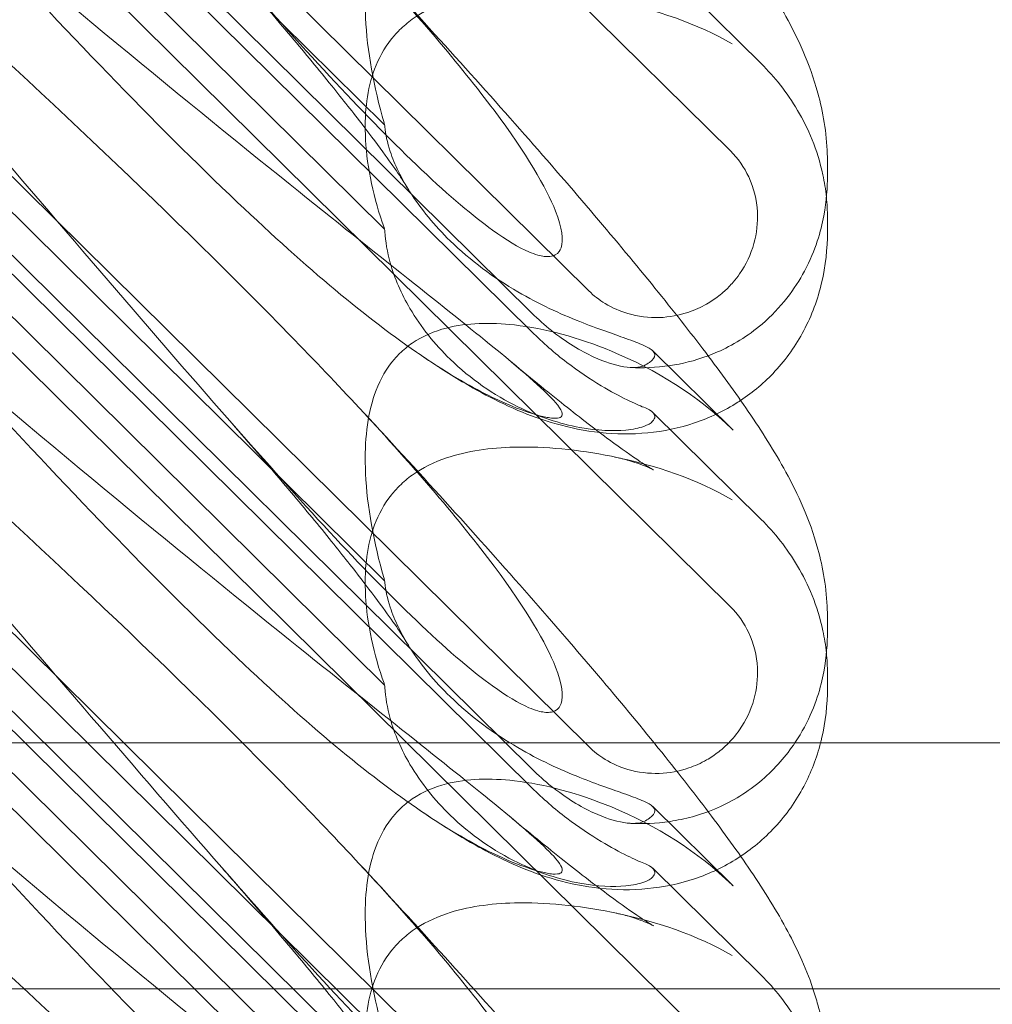
# Model space of a CAD drawing. Units: millimetres. Extents: x -946 to 7536, y -2684 to 6932.
# Drawn here: x 1747 to 1810, y 2507 to 2571 of the extents above; entities that cross this region are included whole.
import ezdxf

# ---------------------------------------------------------------- set-up
doc = ezdxf.new("R2010")
doc.units = ezdxf.units.MM

# ---------------------------------------------------------------- blocks, each defined once
blk = doc.blocks.new('A$C090fd487')
at = {"color": 0, "linetype": 'Continuous', "lineweight": 0}
for p, q in [((1724.507, 2629.725), (1792.773, 2562.263)), ((1783.567, 2553.165), (1729.117, 2606.972)), ((1724.507, 2600.078), (1792.773, 2532.617)), ((1779.858, 2551.719), (1730.989, 2600.012)), ((1779.858, 2550.49), (1730.989, 2598.783)), ((1743.072, 2590.85), (1770.286, 2563.956)), ((1743.072, 2584.065), (1770.286, 2557.172)), ((1783.567, 2523.519), (1729.117, 2577.326)), ((1787.726, 2574.903), (1794.772, 2567.941)), ((1724.507, 2570.432), (1792.773, 2502.971)), ((1779.858, 2522.073), (1730.989, 2570.366)), ((1779.858, 2520.844), (1730.989, 2569.137)), ((1799.081, 2560.659), (1799.081, 2561.586)), ((1743.072, 2561.204), (1770.286, 2534.31)), ((1799.081, 2556.994), (1799.081, 2557.921)), ((1743.072, 2554.419), (1770.286, 2527.525)), ((1792.945, 2544.107), (1787.726, 2549.264)), ((1783.567, 2493.872), (1729.117, 2547.68)), ((1787.726, 2545.257), (1794.772, 2538.294)), ((1724.507, 2540.786), (1792.773, 2473.324)), ((1779.858, 2492.426), (1730.989, 2540.72)), ((1779.858, 2491.197), (1730.989, 2539.491)), ((1743.072, 2531.557), (1770.286, 2504.664)), ((1799.081, 2531.012), (1799.081, 2531.94)), ((1799.081, 2527.347), (1799.081, 2528.275)), ((1743.072, 2524.773), (1770.286, 2497.879)), ((1787.302, 2523.772), (1738.523, 2523.772)), ((1931.062, 2523.772), (1787.302, 2523.772)), ((1792.945, 2514.461), (1787.726, 2519.617)), ((1787.726, 2515.611), (1794.772, 2508.648)), ((1738.523, 2507.772), (1789.141, 2507.772)), ((1789.141, 2507.772), (1931.062, 2507.772))]:
    blk.add_line(p, q, dxfattribs=at)
at = {"color": 0, "linetype": 'Continuous', "lineweight": 0, "extrusion": (0, 0, -1)}
for centre in [(1784.897, 2533.306), (1784.897, 2503.659)]:
    blk.add_ellipse(centre, major_axis=(8.737, -14.245), ratio=0.784388, start_param=-1.879812, end_param=-1.874613, dxfattribs=at)
at = {"color": 0, "linetype": 'Continuous', "lineweight": 0}
for points, knots in [([(1768.631, 2604.845), (1770.532, 2602.798), (1772.4, 2600.764), (1775.989, 2596.804), (1777.718, 2594.871), (1780.962, 2591.185), (1782.488, 2589.423), (1785.317, 2586.091), (1786.631, 2584.512), (1789.041, 2581.538), (1790.147, 2580.134), (1792.17, 2577.466), (1793.092, 2576.198), (1794.828, 2573.652), (1795.634, 2572.385), (1797.158, 2569.587), (1797.915, 2567.998), (1798.792, 2564.815), (1799.032, 2563.458), (1799.079, 2561.89), (1799.081, 2561.739), (1799.081, 2561.586)], [0, 0, 0, 0, 8.700412, 8.700412, 17.185778, 17.185778, 25.238913, 25.238913, 32.876423, 32.876423, 40.184787, 40.184787, 47.372228, 47.372228, 55.007804, 55.007804, 62.973734, 62.973734, 67.799582, 67.799582, 68.313339, 68.313339, 68.313339, 68.313339]), ([(1768.631, 2575.199), (1772.28, 2571.27), (1775.209, 2567.835), (1779.525, 2562.057), (1780.793, 2559.896), (1781.826, 2557.261), (1781.935, 2556.463), (1781.705, 2555.798), (1781.595, 2555.616), (1781.292, 2555.454), (1781.178, 2555.416), (1780.924, 2555.388), (1780.801, 2555.389), (1780.532, 2555.421), (1780.392, 2555.45), (1780.054, 2555.544), (1779.854, 2555.619), (1779.005, 2555.982), (1778.216, 2556.455), (1776.043, 2558.022), (1774.517, 2559.308), (1769.102, 2564.432), (1765.289, 2568.593), (1755.297, 2579.939), (1749.481, 2586.789), (1743.325, 2593.93)], [4.634078, 4.634078, 4.634078, 4.634078, 6.793872, 6.793872, 8.891779, 8.891779, 10.345777, 10.345777, 10.858696, 10.858696, 11.082023, 11.082023, 11.254541, 11.254541, 11.428064, 11.428064, 11.676888, 11.676888, 12.567912, 12.567912, 13.801165, 13.801165, 16.215927, 16.215927, 19.082552, 19.082552, 19.082552, 19.082552]), ([(1738.445, 2581.408), (1747.877, 2573.298), (1756.736, 2566.018), (1769.936, 2555.417), (1774.373, 2551.944), (1779.525, 2547.727), (1780.793, 2546.604), (1781.826, 2545.402), (1781.935, 2545.104), (1781.705, 2544.917), (1781.595, 2544.876), (1781.292, 2544.875), (1781.178, 2544.883), (1780.924, 2544.918), (1780.801, 2544.94), (1780.532, 2544.999), (1780.392, 2545.034), (1780.054, 2545.128), (1779.854, 2545.19), (1779.005, 2545.474), (1778.216, 2545.793), (1776.043, 2546.846), (1774.517, 2547.708), (1769.102, 2551.378), (1765.289, 2554.588), (1755.297, 2564.057), (1749.481, 2570.148), (1743.325, 2576.843)], [0, 0, 0, 0, 3.809464, 3.809464, 6.793872, 6.793872, 8.891779, 8.891779, 10.345777, 10.345777, 10.858696, 10.858696, 11.082023, 11.082023, 11.254541, 11.254541, 11.428064, 11.428064, 11.676888, 11.676888, 12.567912, 12.567912, 13.801165, 13.801165, 16.215927, 16.215927, 19.082552, 19.082552, 19.082552, 19.082552]), ([(1770.286, 2563.956), (1770.231, 2564.145), (1770.177, 2564.333), (1769.476, 2566.878), (1769.09, 2569.215), (1768.981, 2573.018), (1769.145, 2574.654), (1769.892, 2576.812), (1770.249, 2577.518), (1770.897, 2578.35), (1771.071, 2578.546), (1771.256, 2578.729)], [-5.568653, -5.568653, -5.568653, -5.568653, -5.49759, -5.49759, -4.610046, -4.610046, -3.887731, -3.887731, -3.506744, -3.506744, -3.37925, -3.37925, -3.37925, -3.37925]), ([(1768.631, 2575.199), (1770.532, 2573.152), (1772.4, 2571.118), (1775.989, 2567.157), (1777.718, 2565.225), (1780.962, 2561.539), (1782.488, 2559.777), (1785.317, 2556.445), (1786.631, 2554.866), (1789.041, 2551.891), (1790.147, 2550.488), (1792.17, 2547.82), (1793.092, 2546.552), (1794.828, 2544.006), (1795.634, 2542.739), (1797.158, 2539.941), (1797.915, 2538.352), (1798.792, 2535.169), (1799.032, 2533.812), (1799.079, 2532.244), (1799.081, 2532.092), (1799.081, 2531.94)], [0, 0, 0, 0, 8.700412, 8.700412, 17.185778, 17.185778, 25.238913, 25.238913, 32.876423, 32.876423, 40.184787, 40.184787, 47.372228, 47.372228, 55.007804, 55.007804, 62.973734, 62.973734, 67.799582, 67.799582, 68.313339, 68.313339, 68.313339, 68.313339]), ([(1738.445, 2574.724), (1747.877, 2566.222), (1756.736, 2557.862), (1765.74, 2548.625), (1767.238, 2547.053), (1768.631, 2545.553)], [0, 0, 0, 0, 3.809464, 3.809464, 4.634078, 4.634078, 4.634078, 4.634078]), ([(1771.734, 2559.915), (1771.638, 2560.075), (1771.468, 2560.345), (1770.998, 2561.046), (1770.687, 2561.492), (1769.905, 2562.573), (1769.413, 2563.229), (1768.255, 2564.734), (1767.571, 2565.6), (1766.019, 2567.521), (1765.136, 2568.591), (1763.185, 2570.914), (1762.103, 2572.18), (1760.564, 2573.953), (1760.145, 2574.435), (1759.719, 2574.92)], [0, 0, 0, 0, 3.470261, 3.470261, 7.234032, 7.234032, 11.623754, 11.623754, 16.594102, 16.594102, 22.121517, 22.121517, 28.1895, 28.1895, 30.421523, 30.421523, 30.421523, 30.421523]), ([(1771.256, 2570.129), (1771.511, 2570.381), (1771.787, 2570.614), (1772.767, 2571.316), (1773.522, 2571.676), (1775.651, 2572.4), (1777.168, 2572.606), (1780.709, 2572.696), (1782.885, 2572.478), (1787.908, 2571.469), (1790.66, 2570.535), (1792.884, 2569.22)], [-3.37925, -3.37925, -3.37925, -3.37925, -3.203286, -3.203286, -2.799338, -2.799338, -2.097182, -2.097182, -1.201263, -1.201263, 0, 0, 0, 0]), ([(1770.286, 2557.172), (1770.231, 2557.323), (1770.177, 2557.474), (1769.476, 2559.529), (1769.09, 2561.502), (1768.981, 2564.813), (1769.145, 2566.278), (1769.892, 2568.276), (1770.249, 2568.942), (1770.897, 2569.753), (1771.071, 2569.946), (1771.256, 2570.129)], [-5.568653, -5.568653, -5.568653, -5.568653, -5.49759, -5.49759, -4.610046, -4.610046, -3.887731, -3.887731, -3.506744, -3.506744, -3.37925, -3.37925, -3.37925, -3.37925]), ([(1794.772, 2567.941), (1795.209, 2567.509), (1795.628, 2567.043), (1796.422, 2566.034), (1796.797, 2565.491), (1797.49, 2564.314), (1797.808, 2563.68), (1798.365, 2562.296), (1798.607, 2561.54), (1798.884, 2560.245), (1798.963, 2559.763), (1799.014, 2559.251)], [0.1041611, 0.1041611, 0.1041611, 0.1041611, 0.2055172, 0.2055172, 0.3068733, 0.3068733, 0.4082295, 0.4082295, 0.5095856, 0.5095856, 0.5651233, 0.5651233, 0.5651233, 0.5651233]), ([(1768.631, 2545.553), (1772.28, 2541.624), (1775.209, 2538.189), (1779.525, 2532.411), (1780.793, 2530.249), (1781.826, 2527.614), (1781.935, 2526.817), (1781.705, 2526.151), (1781.595, 2525.97), (1781.292, 2525.808), (1781.178, 2525.77), (1780.924, 2525.742), (1780.801, 2525.743), (1780.532, 2525.774), (1780.392, 2525.804), (1780.054, 2525.898), (1779.854, 2525.973), (1779.005, 2526.336), (1778.216, 2526.809), (1776.043, 2528.375), (1774.517, 2529.662), (1769.102, 2534.786), (1765.289, 2538.946), (1755.297, 2550.293), (1749.481, 2557.142), (1743.325, 2564.284)], [4.634078, 4.634078, 4.634078, 4.634078, 6.793872, 6.793872, 8.891779, 8.891779, 10.345777, 10.345777, 10.858696, 10.858696, 11.082023, 11.082023, 11.254541, 11.254541, 11.428064, 11.428064, 11.676888, 11.676888, 12.567912, 12.567912, 13.801165, 13.801165, 16.215927, 16.215927, 19.082552, 19.082552, 19.082552, 19.082552]), ([(1770.286, 2563.956), (1770.289, 2563.918), (1770.292, 2563.879), (1770.34, 2563.362), (1770.453, 2562.82), (1770.93, 2561.382), (1771.37, 2560.479), (1772.64, 2558.481), (1773.543, 2557.393), (1775.863, 2555.137), (1777.388, 2554.014), (1780.314, 2552.305), (1781.695, 2551.672), (1784.128, 2550.704), (1785.15, 2550.361), (1786.438, 2549.903), (1786.832, 2549.755), (1787.406, 2549.495), (1787.601, 2549.382), (1787.715, 2549.275)], [0.906726, 0.906726, 0.906726, 0.906726, 0.930119, 0.930119, 1.210558, 1.210558, 1.61174, 1.61174, 2.116237, 2.116237, 2.776149, 2.776149, 3.352719, 3.352719, 3.873466, 3.873466, 4.178759, 4.178759, 4.456226, 4.456226, 4.456226, 4.456226]), ([(1792.773, 2562.263), (1793.268, 2561.774), (1793.668, 2561.198), (1794.294, 2559.854), (1794.483, 2559.08), (1794.562, 2557.601), (1794.485, 2556.908), (1794.103, 2555.535), (1793.788, 2554.866), (1793.238, 2554.077), (1793.098, 2553.896), (1792.857, 2553.618), (1792.762, 2553.515), (1792.575, 2553.325), (1792.484, 2553.237), (1792.269, 2553.041), (1792.143, 2552.935), (1791.762, 2552.638), (1791.496, 2552.459), (1790.85, 2552.09), (1790.461, 2551.915), (1789.442, 2551.569), (1788.798, 2551.45), (1787.457, 2551.405), (1786.768, 2551.491), (1785.586, 2551.837), (1785.087, 2552.056), (1784.242, 2552.573), (1783.886, 2552.85), (1783.567, 2553.165)], [0, 0, 0, 0, 0.209992, 0.209992, 0.448716, 0.448716, 0.658449, 0.658449, 0.879962, 0.879962, 0.948673, 0.948673, 0.990779, 0.990779, 1.028949, 1.028949, 1.078262, 1.078262, 1.174248, 1.174248, 1.301625, 1.301625, 1.496582, 1.496582, 1.702933, 1.702933, 1.865579, 1.865579, 2.000792, 2.000792, 2.000792, 2.000792]), ([(1799.081, 2560.659), (1799.081, 2559.886), (1799.029, 2559.041), (1798.647, 2557.024), (1798.335, 2555.85), (1796.986, 2553.313), (1796.037, 2552.03), (1793.896, 2550.204), (1792.876, 2549.603), (1791.73, 2549.1), (1791.523, 2549.016), (1791.32, 2548.94)], [0.611865, 0.611865, 0.611865, 0.611865, 0.6953476, 0.6953476, 0.7788303, 0.7788303, 0.8453363, 0.8453363, 0.8971812, 0.8971812, 0.9088785, 0.9088785, 0.9088785, 0.9088785]), ([(1770.286, 2557.172), (1770.289, 2557.119), (1770.292, 2557.066), (1770.34, 2556.372), (1770.453, 2555.695), (1770.93, 2553.982), (1771.37, 2552.971), (1772.64, 2550.808), (1773.543, 2549.685), (1775.863, 2547.436), (1777.388, 2546.384), (1780.314, 2544.958), (1781.695, 2544.517), (1784.128, 2544.071), (1785.15, 2544.033), (1786.438, 2544.154), (1786.832, 2544.237), (1787.406, 2544.44), (1787.601, 2544.556), (1787.715, 2544.682)], [0.906726, 0.906726, 0.906726, 0.906726, 0.930119, 0.930119, 1.210558, 1.210558, 1.61174, 1.61174, 2.116237, 2.116237, 2.776149, 2.776149, 3.352719, 3.352719, 3.873466, 3.873466, 4.178759, 4.178759, 4.456226, 4.456226, 4.456226, 4.456226]), ([(1799.081, 2556.994), (1799.081, 2555.911), (1798.963, 2554.79), (1798.452, 2552.624), (1798.062, 2551.564), (1797.038, 2549.624), (1796.405, 2548.726), (1795.007, 2547.215), (1794.251, 2546.574), (1793.438, 2546.035)], [0, 0, 0, 0, 3.651169, 3.651169, 7.209515, 7.209515, 10.636992, 10.636992, 13.732078, 13.732078, 13.732078, 13.732078]), ([(1738.445, 2551.761), (1747.877, 2543.651), (1756.736, 2536.371), (1769.936, 2525.771), (1774.373, 2522.298), (1779.525, 2518.08), (1780.793, 2516.958), (1781.826, 2515.756), (1781.935, 2515.458), (1781.705, 2515.271), (1781.595, 2515.229), (1781.292, 2515.229), (1781.178, 2515.236), (1780.924, 2515.272), (1780.801, 2515.294), (1780.532, 2515.353), (1780.392, 2515.388), (1780.054, 2515.481), (1779.854, 2515.544), (1779.005, 2515.828), (1778.216, 2516.147), (1776.043, 2517.2), (1774.517, 2518.062), (1769.102, 2521.732), (1765.289, 2524.941), (1755.297, 2534.411), (1749.481, 2540.502), (1743.325, 2547.197)], [0, 0, 0, 0, 3.809464, 3.809464, 6.793872, 6.793872, 8.891779, 8.891779, 10.345777, 10.345777, 10.858696, 10.858696, 11.082023, 11.082023, 11.254541, 11.254541, 11.428064, 11.428064, 11.676888, 11.676888, 12.567912, 12.567912, 13.801165, 13.801165, 16.215927, 16.215927, 19.082552, 19.082552, 19.082552, 19.082552]), ([(1787.132, 2548.295), (1786.994, 2548.23), (1786.818, 2548.191), (1786.387, 2548.165), (1786.13, 2548.181), (1785.266, 2548.322), (1784.588, 2548.539), (1783.025, 2549.253), (1782.085, 2549.82), (1780.695, 2550.933), (1780.268, 2551.314), (1779.858, 2551.719)], [0, 0, 0, 0, 0.140887, 0.140887, 0.290425, 0.290425, 0.598264, 0.598264, 0.97329, 0.97329, 1.147118, 1.147118, 1.147118, 1.147118]), ([(1771.256, 2549.083), (1771.511, 2549.335), (1771.787, 2549.562), (1772.767, 2550.231), (1773.522, 2550.543), (1775.651, 2551.089), (1777.168, 2551.123), (1780.709, 2550.718), (1782.885, 2550.131), (1787.908, 2548.047), (1790.66, 2546.346), (1792.884, 2544.167)], [-3.37925, -3.37925, -3.37925, -3.37925, -3.203286, -3.203286, -2.799338, -2.799338, -2.097182, -2.097182, -1.201263, -1.201263, 0, 0, 0, 0]), ([(1779.858, 2550.49), (1780.573, 2549.784), (1781.339, 2549.117), (1782.876, 2547.942), (1783.641, 2547.43), (1784.981, 2546.627), (1785.561, 2546.317), (1786.513, 2545.849), (1786.883, 2545.687), (1787.132, 2545.591)], [0, 0, 0, 0, 0.299802, 0.299802, 0.582603, 0.582603, 0.821618, 0.821618, 1.043294, 1.043294, 1.043294, 1.043294]), ([(1770.286, 2534.31), (1770.231, 2534.498), (1770.177, 2534.687), (1769.476, 2537.231), (1769.09, 2539.569), (1768.981, 2543.371), (1769.145, 2545.008), (1769.892, 2547.166), (1770.249, 2547.871), (1770.897, 2548.704), (1771.071, 2548.9), (1771.256, 2549.083)], [-5.568653, -5.568653, -5.568653, -5.568653, -5.49759, -5.49759, -4.610046, -4.610046, -3.887731, -3.887731, -3.506744, -3.506744, -3.37925, -3.37925, -3.37925, -3.37925]), ([(1793.438, 2546.035), (1793.377, 2545.994), (1793.314, 2545.954), (1792.372, 2545.353), (1791.419, 2544.903), (1789.446, 2544.24), (1788.413, 2544.029), (1786.344, 2543.827), (1785.298, 2543.844), (1783.292, 2544.058), (1782.326, 2544.26), (1780.536, 2544.764), (1779.709, 2545.07), (1778.101, 2545.753), (1777.331, 2546.137), (1775.612, 2547.069), (1774.688, 2547.633), (1773.349, 2548.502), (1772.936, 2548.778), (1772.521, 2549.061)], [13.732078, 13.732078, 13.732078, 13.732078, 13.967698, 13.967698, 17.282557, 17.282557, 20.663367, 20.663367, 24.161791, 24.161791, 27.764959, 27.764959, 31.484312, 31.484312, 35.674386, 35.674386, 41.326658, 41.326658, 43.844517, 43.844517, 43.844517, 43.844517]), ([(1791.32, 2548.94), (1790.419, 2548.601), (1789.598, 2548.416), (1787.899, 2548.159), (1787.06, 2548.141), (1786.306, 2548.178)], [0.9088785, 0.9088785, 0.9088785, 0.9088785, 0.9608426, 0.9608426, 1.0292784, 1.0292784, 1.0292784, 1.0292784]), ([(1787.715, 2549.275), (1787.811, 2549.184), (1787.857, 2549.091), (1787.857, 2548.844), (1787.745, 2548.678), (1787.409, 2548.438), (1787.282, 2548.365), (1787.132, 2548.295)], [1.549696, 1.549696, 1.549696, 1.549696, 1.7391499, 1.7391499, 2.0331339, 2.0331339, 2.1629434, 2.1629434, 2.1629434, 2.1629434]), ([(1778.355, 2548.678), (1779.627, 2547.618), (1780.843, 2546.626), (1783.04, 2544.881), (1784.037, 2544.114), (1785.681, 2542.898), (1786.363, 2542.418), (1787.314, 2541.784), (1787.639, 2541.589), (1787.752, 2541.525), (1787.761, 2541.52), (1787.761, 2541.52), (1787.657, 2541.578), (1787.15, 2541.798), (1786.731, 2541.965), (1785.894, 2542.208), (1785.589, 2542.286), (1785.258, 2542.354)], [0, 0, 0, 0, 6.829616, 6.829616, 13.307721, 13.307721, 19.028201, 19.028201, 23.867371, 23.867371, 24.76727, 24.76727, 27.726315, 27.726315, 30.708567, 30.708567, 32.134519, 32.134519, 32.134519, 32.134519]), ([(1768.631, 2545.553), (1770.532, 2543.506), (1772.4, 2541.471), (1775.989, 2537.511), (1777.718, 2535.578), (1780.962, 2531.893), (1782.488, 2530.13), (1785.295, 2526.825), (1786.589, 2525.27), (1787.803, 2523.772)], [0, 0, 0, 0, 8.700412, 8.700412, 17.185778, 17.185778, 25.238913, 25.238913, 32.754256, 32.754256, 32.754256, 32.754256]), ([(1787.715, 2544.682), (1787.811, 2544.788), (1787.857, 2544.89), (1787.857, 2545.137), (1787.745, 2545.279), (1787.409, 2545.474), (1787.282, 2545.532), (1787.132, 2545.591)], [1.549696, 1.549696, 1.549696, 1.549696, 1.7391499, 1.7391499, 2.0331339, 2.0331339, 2.1629434, 2.1629434, 2.1629434, 2.1629434]), ([(1738.445, 2545.078), (1747.877, 2536.576), (1756.736, 2528.216), (1765.74, 2518.979), (1767.238, 2517.407), (1768.631, 2515.906)], [0, 0, 0, 0, 3.809464, 3.809464, 4.634078, 4.634078, 4.634078, 4.634078]), ([(1771.734, 2530.268), (1771.638, 2530.429), (1771.468, 2530.699), (1770.998, 2531.4), (1770.687, 2531.846), (1769.905, 2532.926), (1769.413, 2533.583), (1768.255, 2535.087), (1767.571, 2535.953), (1766.019, 2537.874), (1765.136, 2538.944), (1763.185, 2541.268), (1762.103, 2542.533), (1760.564, 2544.307), (1760.145, 2544.789), (1759.719, 2545.274)], [0, 0, 0, 0, 3.470261, 3.470261, 7.234032, 7.234032, 11.623754, 11.623754, 16.594102, 16.594102, 22.121517, 22.121517, 28.1895, 28.1895, 30.421523, 30.421523, 30.421523, 30.421523]), ([(1771.256, 2540.483), (1771.511, 2540.735), (1771.787, 2540.968), (1772.767, 2541.67), (1773.522, 2542.029), (1775.651, 2542.753), (1777.168, 2542.959), (1780.709, 2543.049), (1782.885, 2542.832), (1787.908, 2541.823), (1790.66, 2540.889), (1792.884, 2539.574)], [-3.37925, -3.37925, -3.37925, -3.37925, -3.203286, -3.203286, -2.799338, -2.799338, -2.097182, -2.097182, -1.201263, -1.201263, 0, 0, 0, 0]), ([(1770.286, 2527.525), (1770.231, 2527.676), (1770.177, 2527.828), (1769.476, 2529.882), (1769.09, 2531.856), (1768.981, 2535.167), (1769.145, 2536.632), (1769.892, 2538.629), (1770.249, 2539.295), (1770.897, 2540.107), (1771.071, 2540.3), (1771.256, 2540.483)], [-5.568653, -5.568653, -5.568653, -5.568653, -5.49759, -5.49759, -4.610046, -4.610046, -3.887731, -3.887731, -3.506744, -3.506744, -3.37925, -3.37925, -3.37925, -3.37925]), ([(1794.772, 2538.294), (1795.209, 2537.862), (1795.628, 2537.397), (1796.422, 2536.388), (1796.797, 2535.845), (1797.49, 2534.668), (1797.808, 2534.034), (1798.365, 2532.65), (1798.607, 2531.894), (1798.884, 2530.598), (1798.963, 2530.116), (1799.014, 2529.605)], [0.1041611, 0.1041611, 0.1041611, 0.1041611, 0.2055172, 0.2055172, 0.3068733, 0.3068733, 0.4082295, 0.4082295, 0.5095856, 0.5095856, 0.5651233, 0.5651233, 0.5651233, 0.5651233]), ([(1768.631, 2515.906), (1772.28, 2511.977), (1775.209, 2508.542), (1779.525, 2502.765), (1780.793, 2500.603), (1781.826, 2497.968), (1781.935, 2497.17), (1781.705, 2496.505), (1781.595, 2496.323), (1781.292, 2496.162), (1781.178, 2496.124), (1780.924, 2496.095), (1780.801, 2496.096), (1780.532, 2496.128), (1780.392, 2496.158), (1780.054, 2496.252), (1779.854, 2496.326), (1779.005, 2496.689), (1778.216, 2497.162), (1776.043, 2498.729), (1774.517, 2500.015), (1769.102, 2505.14), (1765.289, 2509.3), (1755.297, 2520.647), (1749.481, 2527.496), (1743.325, 2534.637)], [4.634078, 4.634078, 4.634078, 4.634078, 6.793872, 6.793872, 8.891779, 8.891779, 10.345777, 10.345777, 10.858696, 10.858696, 11.082023, 11.082023, 11.254541, 11.254541, 11.428064, 11.428064, 11.676888, 11.676888, 12.567912, 12.567912, 13.801165, 13.801165, 16.215927, 16.215927, 19.082552, 19.082552, 19.082552, 19.082552]), ([(1770.286, 2534.31), (1770.289, 2534.271), (1770.292, 2534.232), (1770.34, 2533.715), (1770.453, 2533.174), (1770.93, 2531.736), (1771.37, 2530.832), (1772.64, 2528.834), (1773.543, 2527.747), (1775.863, 2525.491), (1777.388, 2524.368), (1780.314, 2522.659), (1781.695, 2522.026), (1784.128, 2521.057), (1785.15, 2520.715), (1786.438, 2520.256), (1786.832, 2520.109), (1787.406, 2519.849), (1787.601, 2519.736), (1787.715, 2519.628)], [0.906726, 0.906726, 0.906726, 0.906726, 0.930119, 0.930119, 1.210558, 1.210558, 1.61174, 1.61174, 2.116237, 2.116237, 2.776149, 2.776149, 3.352719, 3.352719, 3.873466, 3.873466, 4.178759, 4.178759, 4.456226, 4.456226, 4.456226, 4.456226]), ([(1792.773, 2532.617), (1793.268, 2532.128), (1793.668, 2531.552), (1794.294, 2530.208), (1794.483, 2529.434), (1794.562, 2527.955), (1794.485, 2527.262), (1794.103, 2525.888), (1793.788, 2525.22), (1793.238, 2524.43), (1793.098, 2524.25), (1792.857, 2523.972), (1792.762, 2523.869), (1792.575, 2523.678), (1792.484, 2523.59), (1792.269, 2523.395), (1792.143, 2523.289), (1791.762, 2522.991), (1791.496, 2522.813), (1790.85, 2522.444), (1790.461, 2522.269), (1789.442, 2521.922), (1788.798, 2521.804), (1787.457, 2521.759), (1786.768, 2521.844), (1785.586, 2522.191), (1785.087, 2522.41), (1784.242, 2522.927), (1783.886, 2523.203), (1783.567, 2523.519)], [0, 0, 0, 0, 0.209992, 0.209992, 0.448716, 0.448716, 0.658449, 0.658449, 0.879962, 0.879962, 0.948673, 0.948673, 0.990779, 0.990779, 1.028949, 1.028949, 1.078262, 1.078262, 1.174248, 1.174248, 1.301625, 1.301625, 1.496582, 1.496582, 1.702933, 1.702933, 1.865579, 1.865579, 2.000792, 2.000792, 2.000792, 2.000792]), ([(1799.081, 2531.012), (1799.081, 2530.24), (1799.029, 2529.395), (1798.647, 2527.377), (1798.335, 2526.203), (1797.409, 2524.462), (1797.204, 2524.119), (1796.971, 2523.772)], [0.611865, 0.611865, 0.611865, 0.611865, 0.6953476, 0.6953476, 0.7788303, 0.7788303, 0.798312, 0.798312, 0.798312, 0.798312]), ([(1770.286, 2527.525), (1770.289, 2527.473), (1770.292, 2527.42), (1770.34, 2526.726), (1770.453, 2526.049), (1770.93, 2524.336), (1771.37, 2523.324), (1772.64, 2521.162), (1773.543, 2520.038), (1775.863, 2517.789), (1777.388, 2516.738), (1780.314, 2515.312), (1781.695, 2514.871), (1784.128, 2514.424), (1785.15, 2514.387), (1786.438, 2514.508), (1786.832, 2514.591), (1787.406, 2514.794), (1787.601, 2514.909), (1787.715, 2515.035)], [0.906726, 0.906726, 0.906726, 0.906726, 0.930119, 0.930119, 1.210558, 1.210558, 1.61174, 1.61174, 2.116237, 2.116237, 2.776149, 2.776149, 3.352719, 3.352719, 3.873466, 3.873466, 4.178759, 4.178759, 4.456226, 4.456226, 4.456226, 4.456226]), ([(1799.081, 2527.347), (1799.081, 2526.265), (1798.963, 2525.144), (1798.682, 2523.955), (1798.66, 2523.864), (1798.636, 2523.772)], [0, 0, 0, 0, 3.651169, 3.651169, 3.955895, 3.955895, 3.955895, 3.955895]), ([(1798.636, 2523.772), (1798.384, 2522.797), (1798.018, 2521.833), (1797.038, 2519.978), (1796.405, 2519.08), (1794.956, 2517.514), (1794.135, 2516.831), (1792.372, 2515.706), (1791.419, 2515.256), (1789.446, 2514.594), (1788.413, 2514.382), (1786.344, 2514.181), (1785.298, 2514.198), (1783.292, 2514.412), (1782.326, 2514.613), (1780.536, 2515.118), (1779.709, 2515.423), (1778.101, 2516.106), (1777.331, 2516.49), (1775.612, 2517.423), (1774.688, 2517.986), (1773.349, 2518.856), (1772.936, 2519.131), (1772.521, 2519.415)], [3.955895, 3.955895, 3.955895, 3.955895, 7.209515, 7.209515, 10.636992, 10.636992, 13.967698, 13.967698, 17.282557, 17.282557, 20.663367, 20.663367, 24.161791, 24.161791, 27.764959, 27.764959, 31.484312, 31.484312, 35.674386, 35.674386, 41.326658, 41.326658, 43.844517, 43.844517, 43.844517, 43.844517]), ([(1796.971, 2523.772), (1796.408, 2522.937), (1795.684, 2522.083), (1793.896, 2520.558), (1792.876, 2519.957), (1790.793, 2519.042), (1789.763, 2518.795), (1787.899, 2518.513), (1787.06, 2518.495), (1786.306, 2518.531)], [0.798312, 0.798312, 0.798312, 0.798312, 0.8453363, 0.8453363, 0.8971812, 0.8971812, 0.9608426, 0.9608426, 1.0292784, 1.0292784, 1.0292784, 1.0292784]), ([(1787.803, 2523.772), (1787.823, 2523.748), (1787.843, 2523.724), (1789.041, 2522.245), (1790.147, 2520.841), (1792.17, 2518.173), (1793.092, 2516.906), (1794.828, 2514.36), (1795.634, 2513.092), (1797.016, 2510.556), (1797.637, 2509.281), (1798.142, 2507.772)], [32.754256, 32.754256, 32.754256, 32.754256, 32.876423, 32.876423, 40.184787, 40.184787, 47.372228, 47.372228, 55.007804, 55.007804, 61.517799, 61.517799, 61.517799, 61.517799]), ([(1738.445, 2522.115), (1747.877, 2514.005), (1756.736, 2506.725), (1769.936, 2496.124), (1774.373, 2492.652), (1779.525, 2488.434), (1780.793, 2487.311), (1781.826, 2486.109), (1781.935, 2485.812), (1781.705, 2485.625), (1781.595, 2485.583), (1781.292, 2485.582), (1781.178, 2485.59), (1780.924, 2485.625), (1780.801, 2485.648), (1780.532, 2485.707), (1780.392, 2485.742), (1780.054, 2485.835), (1779.854, 2485.897), (1779.005, 2486.181), (1778.216, 2486.5), (1776.043, 2487.553), (1774.517, 2488.415), (1769.102, 2492.086), (1765.289, 2495.295), (1755.297, 2504.765), (1749.481, 2510.856), (1743.325, 2517.551)], [0, 0, 0, 0, 3.809464, 3.809464, 6.793872, 6.793872, 8.891779, 8.891779, 10.345777, 10.345777, 10.858696, 10.858696, 11.082023, 11.082023, 11.254541, 11.254541, 11.428064, 11.428064, 11.676888, 11.676888, 12.567912, 12.567912, 13.801165, 13.801165, 16.215927, 16.215927, 19.082552, 19.082552, 19.082552, 19.082552]), ([(1787.132, 2518.649), (1786.994, 2518.584), (1786.818, 2518.545), (1786.387, 2518.519), (1786.13, 2518.535), (1785.266, 2518.675), (1784.588, 2518.892), (1783.025, 2519.607), (1782.085, 2520.174), (1780.695, 2521.286), (1780.268, 2521.668), (1779.858, 2522.073)], [0, 0, 0, 0, 0.140887, 0.140887, 0.290425, 0.290425, 0.598264, 0.598264, 0.97329, 0.97329, 1.147118, 1.147118, 1.147118, 1.147118]), ([(1771.256, 2519.436), (1771.511, 2519.688), (1771.787, 2519.916), (1772.767, 2520.585), (1773.522, 2520.896), (1775.651, 2521.442), (1777.168, 2521.477), (1780.709, 2521.072), (1782.885, 2520.485), (1787.908, 2518.4), (1790.66, 2516.699), (1792.884, 2514.521)], [-3.37925, -3.37925, -3.37925, -3.37925, -3.203286, -3.203286, -2.799338, -2.799338, -2.097182, -2.097182, -1.201263, -1.201263, 0, 0, 0, 0]), ([(1779.858, 2520.844), (1780.573, 2520.138), (1781.339, 2519.471), (1782.876, 2518.296), (1783.641, 2517.784), (1784.981, 2516.981), (1785.561, 2516.67), (1786.513, 2516.202), (1786.883, 2516.041), (1787.132, 2515.944)], [0, 0, 0, 0, 0.299802, 0.299802, 0.582603, 0.582603, 0.821618, 0.821618, 1.043294, 1.043294, 1.043294, 1.043294]), ([(1770.286, 2504.664), (1770.231, 2504.852), (1770.177, 2505.04), (1769.476, 2507.585), (1769.09, 2509.923), (1768.981, 2513.725), (1769.145, 2515.361), (1769.892, 2517.52), (1770.249, 2518.225), (1770.897, 2519.058), (1771.071, 2519.254), (1771.256, 2519.436)], [-5.568653, -5.568653, -5.568653, -5.568653, -5.49759, -5.49759, -4.610046, -4.610046, -3.887731, -3.887731, -3.506744, -3.506744, -3.37925, -3.37925, -3.37925, -3.37925]), ([(1787.715, 2519.628), (1787.811, 2519.538), (1787.857, 2519.444), (1787.857, 2519.198), (1787.745, 2519.032), (1787.409, 2518.792), (1787.282, 2518.719), (1787.132, 2518.649)], [1.549696, 1.549696, 1.549696, 1.549696, 1.7391499, 1.7391499, 2.0331339, 2.0331339, 2.1629434, 2.1629434, 2.1629434, 2.1629434]), ([(1778.355, 2519.031), (1779.627, 2517.971), (1780.843, 2516.979), (1783.04, 2515.235), (1784.037, 2514.468), (1785.681, 2513.252), (1786.363, 2512.772), (1787.314, 2512.137), (1787.639, 2511.942), (1787.752, 2511.879), (1787.761, 2511.873), (1787.761, 2511.873), (1787.657, 2511.932), (1787.15, 2512.152), (1786.731, 2512.319), (1785.894, 2512.562), (1785.589, 2512.639), (1785.258, 2512.708)], [0, 0, 0, 0, 6.829616, 6.829616, 13.307721, 13.307721, 19.028201, 19.028201, 23.867371, 23.867371, 24.76727, 24.76727, 27.726315, 27.726315, 30.708567, 30.708567, 32.134519, 32.134519, 32.134519, 32.134519]), ([(1738.445, 2515.431), (1747.877, 2506.929), (1756.736, 2498.57), (1765.74, 2489.333), (1767.238, 2487.76), (1768.631, 2486.26)], [0, 0, 0, 0, 3.809464, 3.809464, 4.634078, 4.634078, 4.634078, 4.634078]), ([(1771.734, 2500.622), (1771.638, 2500.782), (1771.468, 2501.052), (1770.998, 2501.753), (1770.687, 2502.2), (1769.905, 2503.28), (1769.413, 2503.937), (1768.255, 2505.441), (1767.571, 2506.307), (1766.019, 2508.228), (1765.136, 2509.298), (1763.185, 2511.621), (1762.103, 2512.887), (1760.564, 2514.661), (1760.145, 2515.142), (1759.719, 2515.628)], [0, 0, 0, 0, 3.470261, 3.470261, 7.234032, 7.234032, 11.623754, 11.623754, 16.594102, 16.594102, 22.121517, 22.121517, 28.1895, 28.1895, 30.421523, 30.421523, 30.421523, 30.421523]), ([(1768.631, 2515.906), (1770.532, 2513.859), (1772.4, 2511.825), (1775.989, 2507.865), (1777.718, 2505.932), (1780.962, 2502.246), (1782.488, 2500.484), (1785.317, 2497.152), (1786.631, 2495.573), (1789.041, 2492.599), (1790.147, 2491.195), (1792.17, 2488.527), (1793.092, 2487.259), (1794.828, 2484.713), (1795.634, 2483.446), (1797.158, 2480.648), (1797.915, 2479.059), (1798.792, 2475.876), (1799.032, 2474.519), (1799.079, 2472.951), (1799.081, 2472.8), (1799.081, 2472.647)], [0, 0, 0, 0, 8.700412, 8.700412, 17.185778, 17.185778, 25.238913, 25.238913, 32.876423, 32.876423, 40.184787, 40.184787, 47.372228, 47.372228, 55.007804, 55.007804, 62.973734, 62.973734, 67.799582, 67.799582, 68.313339, 68.313339, 68.313339, 68.313339]), ([(1787.715, 2515.035), (1787.811, 2515.141), (1787.857, 2515.244), (1787.857, 2515.491), (1787.745, 2515.633), (1787.409, 2515.827), (1787.282, 2515.886), (1787.132, 2515.944)], [1.549696, 1.549696, 1.549696, 1.549696, 1.7391499, 1.7391499, 2.0331339, 2.0331339, 2.1629434, 2.1629434, 2.1629434, 2.1629434]), ([(1771.256, 2510.837), (1771.511, 2511.089), (1771.787, 2511.321), (1772.767, 2512.023), (1773.522, 2512.383), (1775.651, 2513.107), (1777.168, 2513.313), (1780.709, 2513.403), (1782.885, 2513.185), (1787.908, 2512.177), (1790.66, 2511.242), (1792.884, 2509.928)], [-3.37925, -3.37925, -3.37925, -3.37925, -3.203286, -3.203286, -2.799338, -2.799338, -2.097182, -2.097182, -1.201263, -1.201263, 0, 0, 0, 0]), ([(1770.286, 2497.879), (1770.231, 2498.03), (1770.177, 2498.182), (1769.476, 2500.236), (1769.09, 2502.21), (1768.981, 2505.52), (1769.145, 2506.986), (1769.892, 2508.983), (1770.249, 2509.649), (1770.897, 2510.461), (1771.071, 2510.654), (1771.256, 2510.837)], [-5.568653, -5.568653, -5.568653, -5.568653, -5.49759, -5.49759, -4.610046, -4.610046, -3.887731, -3.887731, -3.506744, -3.506744, -3.37925, -3.37925, -3.37925, -3.37925]), ([(1794.772, 2508.648), (1795.209, 2508.216), (1795.628, 2507.75), (1796.422, 2506.741), (1796.797, 2506.199), (1797.49, 2505.021), (1797.808, 2504.387), (1798.365, 2503.004), (1798.607, 2502.247), (1798.884, 2500.952), (1798.963, 2500.47), (1799.014, 2499.958)], [0.1041611, 0.1041611, 0.1041611, 0.1041611, 0.2055172, 0.2055172, 0.3068733, 0.3068733, 0.4082295, 0.4082295, 0.5095856, 0.5095856, 0.5651233, 0.5651233, 0.5651233, 0.5651233]), ([(1798.142, 2507.772), (1798.254, 2507.435), (1798.361, 2507.086), (1798.792, 2505.523), (1799.032, 2504.166), (1799.079, 2502.598), (1799.081, 2502.446), (1799.081, 2502.294)], [61.517799, 61.517799, 61.517799, 61.517799, 62.973734, 62.973734, 67.799582, 67.799582, 68.313339, 68.313339, 68.313339, 68.313339])]:
    blk.add_open_spline(points, degree=3, knots=knots, dxfattribs=at)
for points in [[(1799.014, 2559.251), (1799.057, 2558.829), (1799.081, 2558.387), (1799.081, 2557.921)], [(1799.014, 2529.605), (1799.057, 2529.183), (1799.081, 2528.741), (1799.081, 2528.275)]]:
    blk.add_open_spline(points, degree=3, dxfattribs=at)

msp = doc.modelspace()

# ---------------------------------------------------------------- block references
msp.add_blockref('A$C090fd487', (0, 0))

doc.saveas('drawing.dxf')
